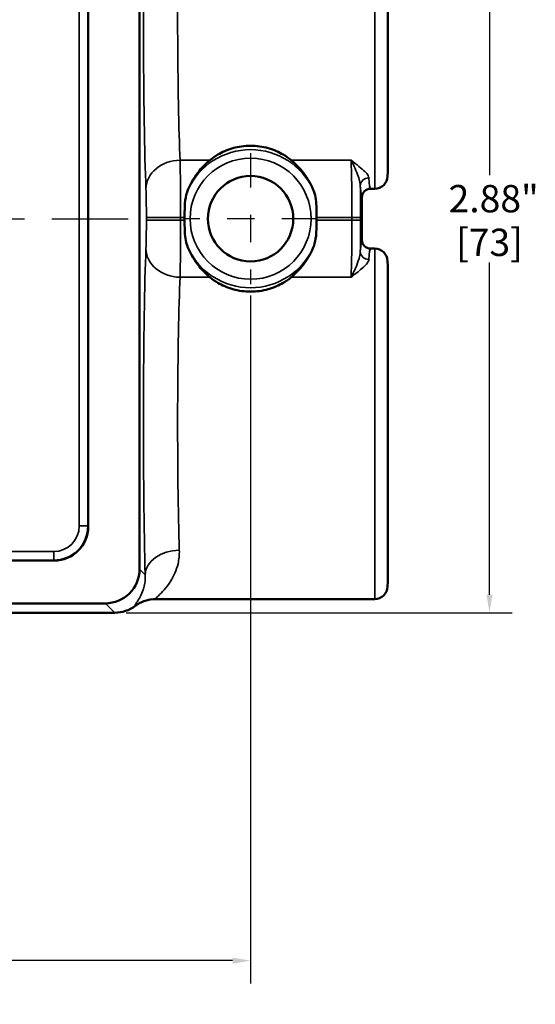
# Model space of a CAD drawing. Units: inches. Extents: x 0.1 to 14.6, y 0.1 to 11.2.
# Drawn here: x 6.5 to 8.4, y 5.2 to 8.8 of the extents above; entities that cross this region are included whole.
import ezdxf

# ---------------------------------------------------------------- set-up
doc = ezdxf.new("R2010")
doc.units = ezdxf.units.IN
doc.header["$LTSCALE"] = 0.666667
doc.header["$MEASUREMENT"] = 0
doc.linetypes.add('CHAIN', pattern=[0.7087, 0.4724, -0.0591, 0.1181, -0.0591])
for name, color, linetype, lineweight in [('Center Mark (ANSI)', 7, 'Continuous', 25), ('Centerline (ANSI)', 7, 'Continuous', 25), ('Dimension (ANSI)', 7, 'Continuous', 25), ('Visible (ANSI)', 7, 'Continuous', 50), ('Visible Narrow (ANSI)', 7, 'Continuous', 35)]:
    doc.layers.add(name, color=color, linetype=linetype, lineweight=lineweight)
doc.styles.add('Note Text (ANSI)', font='tahoma.ttf')
doc.dimstyles.new('Default (ANSI)', dxfattribs={"dimscale": 0.666667, "dimtxt": 0.15, "dimasz": 0.098425, "dimexe": 0.125, "dimexo": 0.0625, "dimgap": 0.031496, "dimtad": 0, "dimtih": 1, "dimtoh": 1, "dimrnd": 1e-08, "dimzin": 4, "dimdsep": 46, "dimtxsty": 'Note Text (ANSI)', "dimcen": 0.09, "dimdle": 0.393701, "dimclrd": 256, "dimclre": 256, "dimclrt": 256, "dimadec": 0, "dimazin": 1, "dimtfac": 0.8, "dimtofl": 0, "dimtmove": 0, "dimatfit": 3, "dimfxl": 1, "dimtolj": 1, "dimtzin": 4, "dimlwd": -1, "dimlwe": -1, "dimarcsym": 0})

# ---------------------------------------------------------------- blocks, each defined once
blk = doc.blocks.new('*D26')
at = {"layer": 'Defpoints', "color": 0, "transparency": 16777216}
for p in [(1.9737, 7.8387), (7.3487, 7.8387), (7.3487, 5.3659)]:
    blk.add_point(p, dxfattribs=at)
at = {"layer": 'Dimension (ANSI)', "transparency": 16777216}
for p, q in [((1.9737, 7.797), (1.9737, 5.2825)), ((7.3487, 7.797), (7.3487, 5.2825)), ((2.0394, 5.3659), (4.4615, 5.3659)), ((7.2831, 5.3659), (4.8609, 5.3659))]:
    blk.add_line(p, q, dxfattribs=at)
for points in [[(2.0394, 5.3768), (2.0394, 5.3549), (1.9737, 5.3659)], [(7.2831, 5.3768), (7.2831, 5.3549), (7.3487, 5.3659)]]:
    blk.add_solid(points, dxfattribs=at)
at = {"layer": 'Dimension (ANSI)', "transparency": 16777216, "char_height": 0.1, "attachment_point": 5, "style": 'Note Text (ANSI)'}
for s, insert in [('\\A1; 5.38"', (4.6612, 5.4391)), ('\\A1;[137]', (4.6612, 5.2794))]:
    blk.add_mtext(s, dxfattribs=dict(at, insert=insert))
blk = doc.blocks.new('*D27')
at = {"layer": 'Defpoints', "color": 0, "transparency": 16777216}
for p in [(6.8519, 9.5189), (8.2229, 9.5189), (6.8519, 6.6377)]:
    blk.add_point(p, dxfattribs=at)
at = {"layer": 'Dimension (ANSI)', "transparency": 16777216}
for p, q in [((6.8936, 9.5189), (8.3062, 9.5189)), ((8.2229, 9.4533), (8.2229, 8.238)), ((8.2229, 6.7033), (8.2229, 7.9186)), ((6.8936, 6.6377), (8.3062, 6.6377))]:
    blk.add_line(p, q, dxfattribs=at)
for points in [[(8.212, 9.4533), (8.2338, 9.4533), (8.2229, 9.5189)], [(8.212, 6.7033), (8.2338, 6.7033), (8.2229, 6.6377)]]:
    blk.add_solid(points, dxfattribs=at)
at = {"layer": 'Dimension (ANSI)', "transparency": 16777216, "char_height": 0.1, "attachment_point": 5, "style": 'Note Text (ANSI)'}
for s, insert in [('\\A1; 2.88"', (8.2229, 8.1516)), ('\\A1;[73]', (8.2229, 7.9919))]:
    blk.add_mtext(s, dxfattribs=dict(at, insert=insert))

msp = doc.modelspace()

# ---------------------------------------------------------------- linework, layer by layer
at = {"layer": 'Center Mark (ANSI)', "linetype": 'CHAIN', "ltscale": 0.399184}
for p, q in [((7.3487, 8.3179), (7.3487, 7.8387)), ((7.5883, 8.0783), (7.1092, 8.0783))]:
    msp.add_line(p, q, dxfattribs=at)
at = {"layer": 'Centerline (ANSI)', "linetype": 'CHAIN', "ltscale": 0.952448}
msp.add_line((2.4216, 8.0783), (6.9009, 8.0783), dxfattribs=at)
at = {"layer": 'Visible (ANSI)'}
for p, q in [((7.8504, 9.4063), (7.8504, 8.2503)), ((6.9425, 9.3596), (6.9425, 6.797)), ((6.755, 9.2033), (6.755, 6.9532)), ((7.8504, 8.2503), (7.8499, 8.2335)), ((7.7876, 8.1878), (7.803, 8.1878)), ((7.7563, 8), (7.7563, 8.1565)), ((7.803, 7.9688), (7.7876, 7.9688)), ((7.8504, 7.9063), (7.8499, 7.923)), ((7.8504, 7.9063), (7.8504, 6.7503)), ((6.63, 6.8283), (5.9713, 6.8283)), ((7.8504, 6.7503), (7.8499, 6.7335)), ((6.8175, 6.672), (2.5049, 6.672)), ((7.803, 6.6878), (7.0022, 6.6878)), ((2.4706, 6.6377), (6.8519, 6.6377))]:
    msp.add_line(p, q, dxfattribs=at)
msp.add_circle((7.3487, 8.0783), 0.1562, dxfattribs=at)
for centre, radius, start, end in [((7.803, 8.2348), 0.047, 270, 358.5), ((7.7876, 8.1565), 0.0312, 90, 180), ((7.3487, 8.0783), 0.2416, 178.8632, 181.1368), ((7.3487, 8.0783), 0.2416, 358.8632, 1.1368), ((7.7876, 8), 0.0312, 180, 270), ((7.803, 7.9218), 0.047, 1.5, 90), ((7.803, 6.7348), 0.047, 270, 358.5)]:
    msp.add_arc(centre, radius, start, end, dxfattribs=at)
for centre, end_param in [((6.6299, 6.9533), 7.068241), ((6.8174, 6.7971), 7.068241), ((6.8518, 6.7627), 6.141887)]:
    msp.add_ellipse(centre, major_axis=(0.0884, -0.0884), ratio=0.999315, start_param=5.49813, end_param=end_param, dxfattribs=at)
for points, knots in [([(7.2001, 8.2923), (7.2085, 8.2992), (7.2181, 8.3061), (7.2443, 8.3216), (7.2632, 8.3301), (7.3047, 8.3418), (7.3274, 8.3449), (7.3487, 8.3449)], [1.358985, 1.358985, 1.358985, 1.358985, 1.4780456, 1.4780456, 1.6408543, 1.6408543, 1.8036629, 1.8036629, 1.8036629, 1.8036629]), ([(7.3487, 8.3449), (7.3701, 8.3449), (7.3928, 8.3418), (7.4343, 8.3301), (7.4532, 8.3216), (7.4794, 8.3061), (7.489, 8.2992), (7.4974, 8.2923)], [1.8036629, 1.8036629, 1.8036629, 1.8036629, 1.9664716, 1.9664716, 2.1292803, 2.1292803, 2.2483409, 2.2483409, 2.2483409, 2.2483409]), ([(7.1193, 8.1836), (7.1306, 8.2107), (7.1458, 8.2345), (7.1734, 8.2681), (7.1868, 8.2812), (7.2001, 8.2923)], [1.2593, 1.2593, 1.2593, 1.2593, 1.4886755, 1.4886755, 1.6666026, 1.6666026, 1.6666026, 1.6666026]), ([(7.4974, 8.2923), (7.5107, 8.2812), (7.5241, 8.2681), (7.5517, 8.2345), (7.5669, 8.2107), (7.5782, 8.1836)], [2.6734313, 2.6734313, 2.6734313, 2.6734313, 2.8513583, 2.8513583, 3.0807339, 3.0807339, 3.0807339, 3.0807339]), ([(7.1193, 8.1836), (7.1148, 8.173), (7.1116, 8.1604), (7.108, 8.1313), (7.1077, 8.117), (7.1074, 8.0961), (7.1074, 8.0896), (7.1072, 8.0831)], [0.0177558, 0.0177558, 0.0177558, 0.0177558, 0.109443, 0.109443, 0.1930445, 0.1930445, 0.2298501, 0.2298501, 0.2298501, 0.2298501]), ([(7.5903, 8.0831), (7.5902, 8.0843), (7.5902, 8.0856), (7.59, 8.0965), (7.59, 8.1059), (7.5891, 8.1389), (7.587, 8.1598), (7.5796, 8.1802), (7.5789, 8.1819), (7.5782, 8.1836)], [2.3205938, 2.3205938, 2.3205938, 2.3205938, 2.3287653, 2.3287653, 2.3923332, 2.3923332, 2.5551235, 2.5551235, 2.570168, 2.570168, 2.570168, 2.570168]), ([(7.1072, 8.0735), (7.1073, 8.0717), (7.1073, 8.0699), (7.1075, 8.0582), (7.1076, 8.0484), (7.1085, 8.0155), (7.1109, 7.9953), (7.1181, 7.9759), (7.1187, 7.9744), (7.1193, 7.9729)], [0.2328771, 0.2328771, 0.2328771, 0.2328771, 0.243586, 0.243586, 0.3037176, 0.3037176, 0.4500712, 0.4500712, 0.4625237, 0.4625237, 0.4625237, 0.4625237]), ([(7.5782, 7.9729), (7.582, 7.9821), (7.5849, 7.9926), (7.5892, 8.02), (7.5897, 8.0357), (7.59, 8.0589), (7.5901, 8.0661), (7.5903, 8.0735)], [2.1689822, 2.1689822, 2.1689822, 2.1689822, 2.2544489, 2.2544489, 2.362222, 2.362222, 2.4117418, 2.4117418, 2.4117418, 2.4117418]), ([(7.2001, 7.8643), (7.1868, 7.8753), (7.1734, 7.8885), (7.1458, 7.922), (7.1306, 7.9458), (7.1193, 7.9729)], [2.6734313, 2.6734313, 2.6734313, 2.6734313, 2.8513583, 2.8513583, 3.0807339, 3.0807339, 3.0807339, 3.0807339]), ([(7.5782, 7.9729), (7.5669, 7.9458), (7.5517, 7.922), (7.5241, 7.8885), (7.5107, 7.8753), (7.4974, 7.8643)], [1.2593, 1.2593, 1.2593, 1.2593, 1.4886755, 1.4886755, 1.6666026, 1.6666026, 1.6666026, 1.6666026]), ([(7.3487, 7.8116), (7.3274, 7.8116), (7.3047, 7.8147), (7.2632, 7.8264), (7.2443, 7.835), (7.2181, 7.8504), (7.2085, 7.8573), (7.2001, 7.8643)], [1.8036629, 1.8036629, 1.8036629, 1.8036629, 1.9664716, 1.9664716, 2.1292803, 2.1292803, 2.2483409, 2.2483409, 2.2483409, 2.2483409]), ([(7.4974, 7.8643), (7.489, 7.8573), (7.4794, 7.8504), (7.4532, 7.835), (7.4343, 7.8264), (7.3928, 7.8147), (7.3701, 7.8116), (7.3487, 7.8116)], [1.358985, 1.358985, 1.358985, 1.358985, 1.4780456, 1.4780456, 1.6408543, 1.6408543, 1.8036629, 1.8036629, 1.8036629, 1.8036629]), ([(7.0022, 6.6878), (7.0021, 6.6878), (7.002, 6.6878), (6.9885, 6.6877), (6.9752, 6.6856), (6.9497, 6.6771), (6.9377, 6.6708), (6.9269, 6.6627)], [-0.2054646, -0.2054646, -0.2054646, -0.2054646, -0.204656, -0.204656, -0.1026307, -0.1026307, 0, 0, 0, 0])]:
    msp.add_open_spline(points, degree=3, knots=knots, dxfattribs=at)
at = {"layer": 'Visible Narrow (ANSI)'}
for p, q in [((7.803, 8.1878), (7.803, 9.4688)), ((7.8499, 9.423), (7.8499, 8.2335)), ((6.7221, 9.2017), (6.7221, 6.9549)), ((6.7533, 6.9549), (6.7533, 9.2017)), ((7.2001, 8.2923), (7.0909, 8.2923)), ((7.7164, 8.2923), (7.4974, 8.2923)), ((7.7563, 8.1565), (7.7563, 8)), ((6.9675, 8.0831), (7.0924, 8.0831)), ((6.9675, 8.0831), (6.9675, 8.0735)), ((6.9675, 8.0735), (7.0924, 8.0735)), ((7.0924, 8.0831), (7.1072, 8.0831)), ((7.0924, 8.0735), (7.0924, 8.0831)), ((7.1072, 8.0735), (7.0924, 8.0735)), ((7.5903, 8.0831), (7.7197, 8.0831)), ((7.7197, 8.0735), (7.5903, 8.0735)), ((7.7197, 8.0831), (7.7509, 8.0831)), ((7.7197, 8.0831), (7.7197, 8.0735)), ((7.7197, 8.0735), (7.7509, 8.0735)), ((7.7509, 8.0735), (7.7509, 8.0831)), ((7.803, 6.6878), (7.803, 7.9688)), ((7.8499, 7.923), (7.8499, 6.7335)), ((7.0909, 7.8643), (7.2001, 7.8643)), ((7.4974, 7.8643), (7.7164, 7.8643)), ((6.7533, 6.9549), (6.7221, 6.9549)), ((6.755, 6.9532), (6.7533, 6.9549)), ((6.6284, 6.8612), (6.0609, 6.8612)), ((6.6284, 6.8299), (6.6284, 6.8612)), ((6.0016, 6.8299), (6.6284, 6.8299)), ((6.6284, 6.8299), (6.63, 6.8283)), ((6.9631, 6.7764), (6.9425, 6.797)), ((6.8175, 6.672), (6.8519, 6.6377))]:
    msp.add_line(p, q, dxfattribs=at)
msp.add_circle((7.3487, 8.0783), 0.2214, dxfattribs=at)
for start, end in [(24.663, 155.337), (204.663, 335.337)]:
    msp.add_arc((7.3487, 8.0783), 0.2525, start, end, dxfattribs=at)
for centre, major_axis, ratio, start_param, end_param in [((6.9769, 8.8283), (0, -0.7655), 0.026186, 3.907277, 5.703877), ((7.1019, 8.8283), (0, 0.6405), 0.031296, 0.765684, 2.562284), ((7.0909, 8.1877), (-0.1249, -0.005), 0.836641, 4.678912, 6.235377), ((7.0891, 8.0831), (0, 0.25), 0.013093, 4.712389, 5.703877), ((7.7123, 8.0831), (0, -0.25), 0.029459, 1.570796, 2.562284), ((7.7815, 8.198), (-0.0312, -0.0022), 0.937936, 4.645896, 6.207634), ((7.7876, 8.8283), (0, 0.6405), 0.027464, 2.788244, 3.139157), ((6.9642, 8.0831), (0, -0.125), 0.026186, 1.570796, 2.562284), ((7.7564, 8.8283), (0, -0.6717), 0.026186, 5.929837, 6.28075), ((7.7436, 8.0831), (0, 0.2812), 0.026186, 4.712389, 5.133464), ((7.7876, 8.1565), (0.0029, 0.0311), 0.999654, 0.092774, 1.663507), ((6.9642, 8.0735), (0, -0.125), 0.026186, 0.579308, 1.570796), ((7.0891, 8.0735), (0, 0.25), 0.013093, 3.720901, 4.712389), ((7.7123, 8.0735), (0, -0.25), 0.029459, 0.579308, 1.570796), ((7.7436, 8.0735), (0, 0.2812), 0.026186, 4.291314, 4.712389), ((7.7564, 7.3283), (0, -0.6717), 0.026186, 3.144028, 3.494941), ((7.7876, 8), (0.0029, -0.0311), 0.999654, 4.619679, 6.190411), ((6.9769, 7.3283), (0, -0.7655), 0.026186, 3.720901, 5.517501), ((7.0909, 7.9689), (-0.1249, 0.005), 0.836641, 0.047808, 1.604273), ((7.7815, 7.9585), (-0.0312, 0.0022), 0.937936, 0.075552, 1.637289), ((7.7876, 7.3283), (0, 0.6405), 0.027464, 0.002436, 0.353348), ((7.1019, 7.3283), (0, 0.6405), 0.031296, 0.579308, 2.375909), ((6.6283, 6.955), (0.0663, -0.0663), 0.999315, 5.49813, 7.068241), ((6.6283, 6.955), (0.0884, -0.0884), 0.999657, 5.49813, 7.068241), ((7.088, 6.7764), (-0.125, -0.0034), 0.72078, 4.692758, 6.245412)]:
    msp.add_ellipse(centre, major_axis=major_axis, ratio=ratio, start_param=start_param, end_param=end_param, dxfattribs=at)
for points, knots in [([(7.7815, 8.2273), (7.7813, 8.2301), (7.7803, 8.2329), (7.776, 8.2406), (7.7718, 8.2455), (7.7606, 8.2566), (7.7532, 8.2629), (7.7361, 8.2767), (7.7262, 8.2843), (7.7164, 8.2923)], [-0.4224524, -0.4224524, -0.4224524, -0.4224524, -0.359547, -0.359547, -0.2588984, -0.2588984, -0.137095, -0.137095, 0.0008759, 0.0008759, 0.0008759, 0.0008759]), ([(7.7164, 8.2923), (7.7215, 8.2827), (7.7266, 8.2723), (7.7355, 8.2523), (7.7394, 8.2427), (7.7452, 8.2257), (7.7473, 8.2181), (7.7496, 8.2064), (7.7502, 8.2021), (7.7503, 8.198)], [-0.0008759, -0.0008759, -0.0008759, -0.0008759, 0.137095, 0.137095, 0.2588984, 0.2588984, 0.359547, 0.359547, 0.4224524, 0.4224524, 0.4224524, 0.4224524]), ([(7.7503, 7.9585), (7.7501, 7.9529), (7.7491, 7.9467), (7.7451, 7.9299), (7.7414, 7.9191), (7.734, 7.9007), (7.7306, 7.8931), (7.7237, 7.8783), (7.72, 7.8711), (7.7164, 7.8643)], [0, 0, 0, 0, 0.087705, 0.087705, 0.2280329, 0.2280329, 0.3252453, 0.3252453, 0.4233282, 0.4233282, 0.4233282, 0.4233282]), ([(7.7164, 7.8643), (7.7233, 7.8699), (7.7303, 7.8754), (7.7438, 7.886), (7.7502, 7.8912), (7.7644, 7.9034), (7.7717, 7.9104), (7.7793, 7.9213), (7.7812, 7.9254), (7.7815, 7.9292)], [-0.4233282, -0.4233282, -0.4233282, -0.4233282, -0.3252453, -0.3252453, -0.2280329, -0.2280329, -0.087705, -0.087705, 0, 0, 0, 0]), ([(7.0022, 6.6878), (6.9992, 6.6878), (7.0031, 6.6919), (7.0228, 6.7108), (7.0413, 6.729), (7.0678, 6.7716), (7.0776, 6.7927), (7.0867, 6.8323), (7.0886, 6.8489), (7.088, 6.8665)], [-11.91024, -11.91024, -11.91024, -11.91024, -11.532066, -11.532066, -11.003477, -11.003477, -10.632155, -10.632155, -10.400079, -10.400079, -10.400079, -10.400079]), ([(6.9631, 6.7764), (6.9636, 6.7656), (6.963, 6.7554), (6.9593, 6.7308), (6.9549, 6.7177), (6.943, 6.6909), (6.9346, 6.6792), (6.9264, 6.6665), (6.925, 6.6635), (6.9269, 6.6627)], [10.400079, 10.400079, 10.400079, 10.400079, 10.632155, 10.632155, 11.003477, 11.003477, 11.532066, 11.532066, 11.898588, 11.898588, 11.898588, 11.898588])]:
    msp.add_open_spline(points, degree=3, knots=knots, dxfattribs=at)
for points in [[(7.7876, 8.1878), (7.7876, 8.1878), (7.7876, 8.1878), (7.7876, 8.1878)], [(7.7563, 8.1565), (7.7563, 8.1565), (7.7563, 8.1565), (7.7563, 8.1565)], [(7.7563, 8), (7.7563, 8), (7.7563, 8), (7.7563, 8)], [(7.7876, 7.9688), (7.7876, 7.9688), (7.7876, 7.9688), (7.7876, 7.9688)]]:
    msp.add_open_spline(points, degree=3, dxfattribs=at)

# ---------------------------------------------------------------- dimensions: what is measured, and where the dimension line sits
at = {"layer": 'Dimension (ANSI)'}
for base, p1, p2, angle, text, override, picture, middle in [((8.2229, 9.5189), (6.8519, 6.6377), (6.8519, 9.5189), 270, ' <>"\\X[73]', {"dimgap": 0.031496, "dimdec": 2, "dimpost": '\\X', "dimtol": 0, "dimlim": 0, "dimtp": 0, "dimtm": 0, "dimtdec": 2, "dimatfit": 1}, '*D27', (8.2229, 8.0783)), ((7.3487418661, 5.3658565862), (1.9737418661, 7.8386910369), (7.3487418661, 7.8386910369), 180, ' <>"\\X[137]', {"dimgap": 0.031496, "dimtih": 0, "dimtoh": 0, "dimdec": 2, "dimpost": '\\X', "dimtol": 0, "dimlim": 0, "dimtp": 0, "dimtm": 0, "dimtdec": 2, "dimatfit": 1}, '*D26', (4.6612418661, 5.3658565862))]:
    dim = msp.add_linear_dim(base=base, p1=p1, p2=p2, angle=angle, text=text, dimstyle='Default (ANSI)', override=override, dxfattribs=at)
    dim.commit()
    dim.dimension.update_dxf_attribs({"geometry": picture, "text_midpoint": middle, "dimtype": 160})

doc.saveas('drawing.dxf')
